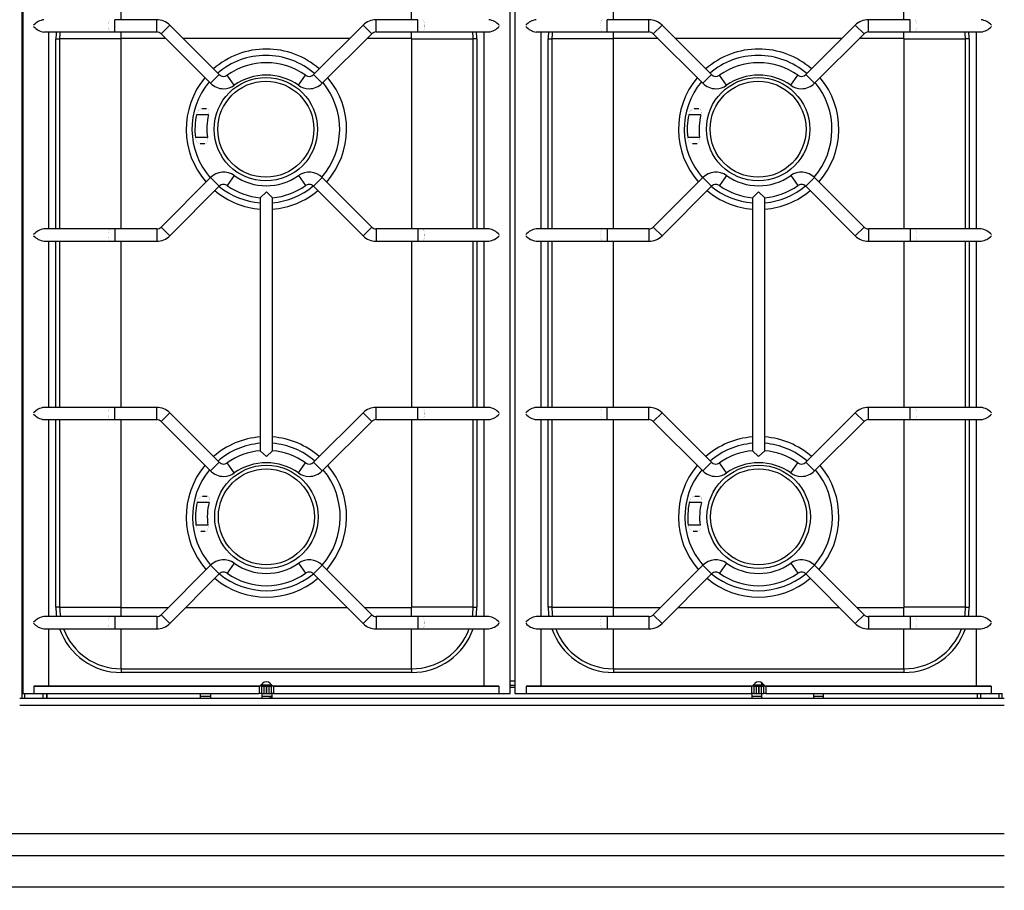
# Model space of a CAD drawing. Units: millimetres. Extents: x -11 to 1211, y -835 to 238.
# Drawn here: x 400 to 1200, y -835 to -128 of the extents above; entities that cross this region are included whole.
import ezdxf

# ---------------------------------------------------------------- set-up
doc = ezdxf.new("R2010")
doc.units = ezdxf.units.MM
doc.layers.add('CAP-CELTIC-2D', color=96, linetype='Continuous')

# ---------------------------------------------------------------- blocks, each defined once
blk = doc.blocks.new('A$C40574d6d')
at = {"layer": 'CAP-CELTIC-2D', "linetype": 'Continuous'}
for p, q in [((402, -679), (402, -72.15)), ((402.45, -75.1), (402.45, -675.1)), ((798.45, -675.1), (798.45, -75.1)), ((802.45, -75.1), (802.45, -675.1)), ((482.45, -127.6), (482.45, -93.11)), ((718.45, -127.6), (718.45, -93.11)), ((882.45, -127.6), (882.45, -93.11)), ((1118.45, -127.6), (1118.45, -93.11)), ((477.27, -137.6), (477.27, -127.6)), ((511.31, -127.6), (477.27, -127.6)), ((511.31, -137.6), (511.31, -127.6)), ((689.59, -137.6), (689.59, -127.6)), ((723.63, -127.6), (689.59, -127.6)), ((723.63, -137.6), (723.63, -127.6)), ((877.27, -137.6), (877.27, -127.6)), ((911.31, -127.6), (877.27, -127.6)), ((911.31, -137.6), (911.31, -127.6)), ((1089.59, -137.6), (1089.59, -127.6)), ((1123.63, -127.6), (1089.59, -127.6)), ((1123.63, -137.6), (1123.63, -127.6)), ((514.84, -139.07), (521.91, -132)), ((562.15, -172.23), (521.91, -132)), ((678.99, -132), (638.75, -172.23)), ((686.06, -139.07), (678.99, -132)), ((914.84, -139.07), (921.91, -132)), ((962.15, -172.23), (921.91, -132)), ((1078.99, -132), (1038.75, -172.23)), ((1086.06, -139.07), (1078.99, -132)), ((419.72, -137.6), (473.75, -137.6)), ((423.75, -297.6), (423.75, -137.6)), ((429.46, -297.6), (429.46, -143.1)), ((429.46, -143.1), (432.46, -143.1)), ((432.46, -143.1), (432.46, -297.6)), ((482.25, -143.1), (432.46, -143.1)), ((473.75, -137.6), (477.27, -137.6)), ((477.27, -137.6), (511.31, -137.6)), ((482.25, -143.1), (482.25, -297.6)), ((482.45, -142.9), (482.45, -137.6)), ((518.68, -142.9), (482.45, -142.9)), ((514.84, -139.07), (555.08, -179.31)), ((668.08, -142.9), (532.82, -142.9)), ((645.82, -179.31), (686.06, -139.07)), ((718.45, -142.9), (682.22, -142.9)), ((689.59, -137.6), (723.63, -137.6)), ((718.45, -142.9), (718.45, -137.6)), ((718.65, -297.6), (718.65, -143.1)), ((718.65, -143.1), (768.44, -143.1)), ((723.63, -137.6), (727.15, -137.6)), ((727.15, -137.6), (781.18, -137.6)), ((768.44, -297.6), (768.44, -143.1)), ((771.44, -143.1), (768.44, -143.1)), ((771.44, -143.1), (771.44, -297.6)), ((777.15, -137.6), (777.15, -297.6)), ((819.72, -137.6), (873.75, -137.6)), ((823.75, -297.6), (823.75, -137.6)), ((829.46, -297.6), (829.46, -143.1)), ((829.46, -143.1), (832.46, -143.1)), ((832.46, -143.1), (832.46, -297.6)), ((882.25, -143.1), (832.46, -143.1)), ((873.75, -137.6), (877.27, -137.6)), ((877.27, -137.6), (911.31, -137.6)), ((882.25, -143.1), (882.25, -297.6)), ((882.45, -142.9), (882.45, -137.6)), ((918.68, -142.9), (882.45, -142.9)), ((914.84, -139.07), (955.08, -179.31)), ((1068.08, -142.9), (932.82, -142.9)), ((1045.82, -179.31), (1086.06, -139.07)), ((1118.45, -142.9), (1082.22, -142.9)), ((1089.59, -137.6), (1123.63, -137.6)), ((1118.45, -142.9), (1118.45, -137.6)), ((1118.65, -297.6), (1118.65, -143.1)), ((1118.65, -143.1), (1168.44, -143.1)), ((1123.63, -137.6), (1127.15, -137.6)), ((1127.15, -137.6), (1181.18, -137.6)), ((1168.44, -297.6), (1168.44, -143.1)), ((1171.44, -143.1), (1168.44, -143.1)), ((1171.44, -143.1), (1171.44, -297.6)), ((1177.15, -137.6), (1177.15, -297.6)), ((555.08, -179.31), (562.15, -172.23)), ((574.38, -180.92), (568.58, -172.77)), ((626.52, -180.92), (632.32, -172.77)), ((645.82, -179.31), (638.75, -172.23)), ((955.08, -179.31), (962.15, -172.23)), ((974.38, -180.92), (968.58, -172.77)), ((1026.52, -180.92), (1032.32, -172.77)), ((1045.82, -179.31), (1038.75, -172.23)), ((548.05, -199.8), (551.85, -199.8)), ((948.05, -199.8), (951.85, -199.8)), ((553.48, -204.8), (543.63, -204.8)), ((953.48, -204.8), (943.63, -204.8)), ((552.49, -223.4), (542.81, -223.4)), ((952.49, -223.4), (942.81, -223.4)), ((550.39, -228.4), (546.69, -228.4)), ((950.39, -228.4), (946.69, -228.4)), ((555.08, -255.9), (514.84, -296.14)), ((555.08, -255.9), (562.15, -262.97)), ((574.38, -254.28), (568.58, -262.43)), ((626.52, -254.28), (632.32, -262.43)), ((645.82, -255.9), (638.75, -262.97)), ((686.06, -296.14), (645.82, -255.9)), ((955.08, -255.9), (914.84, -296.14)), ((955.08, -255.9), (962.15, -262.97)), ((974.38, -254.28), (968.58, -262.43)), ((1026.52, -254.28), (1032.32, -262.43)), ((1045.82, -255.9), (1038.75, -262.97)), ((1086.06, -296.14), (1045.82, -255.9)), ((521.91, -303.21), (562.15, -262.97)), ((638.75, -262.97), (678.99, -303.21)), ((921.91, -303.21), (962.15, -262.97)), ((1038.75, -262.97), (1078.99, -303.21)), ((595.45, -272.37), (600.45, -267.6)), ((600.45, -267.6), (605.45, -272.37)), ((995.45, -272.37), (1000.45, -267.6)), ((1000.45, -267.6), (1005.45, -272.37)), ((595.45, -272.37), (595.45, -272.37)), ((595.45, -272.37), (595.45, -477.83)), ((605.45, -477.83), (605.45, -272.37)), ((605.45, -272.37), (605.45, -272.37)), ((995.45, -272.37), (995.45, -272.37)), ((995.45, -272.37), (995.45, -477.83)), ((1005.45, -477.83), (1005.45, -272.37)), ((1005.45, -272.37), (1005.45, -272.37)), ((473.75, -297.6), (419.72, -297.6)), ((477.27, -297.6), (473.75, -297.6)), ((477.27, -297.6), (477.27, -307.6)), ((511.31, -297.6), (477.27, -297.6)), ((511.31, -297.6), (511.31, -307.6)), ((514.84, -296.14), (521.91, -303.21)), ((686.06, -296.14), (678.99, -303.21)), ((689.59, -297.6), (689.59, -307.6)), ((723.63, -297.6), (689.59, -297.6)), ((723.63, -297.6), (723.63, -307.6)), ((727.15, -297.6), (723.63, -297.6)), ((781.18, -297.6), (727.15, -297.6)), ((873.75, -297.6), (819.72, -297.6)), ((877.27, -297.6), (873.75, -297.6)), ((877.27, -297.6), (877.27, -307.6)), ((911.31, -297.6), (877.27, -297.6)), ((911.31, -297.6), (911.31, -307.6)), ((914.84, -296.14), (921.91, -303.21)), ((1086.06, -296.14), (1078.99, -303.21)), ((1089.59, -297.6), (1089.59, -307.6)), ((1123.63, -297.6), (1089.59, -297.6)), ((1123.63, -297.6), (1123.63, -307.6)), ((1127.15, -297.6), (1123.63, -297.6)), ((1181.18, -297.6), (1127.15, -297.6)), ((419.72, -307.6), (473.75, -307.6)), ((423.75, -442.6), (423.75, -307.6)), ((429.46, -442.6), (429.46, -307.6)), ((432.46, -307.6), (432.46, -442.6)), ((473.75, -307.6), (477.27, -307.6)), ((477.27, -307.6), (511.31, -307.6)), ((482.25, -307.6), (482.25, -442.6)), ((689.59, -307.6), (723.63, -307.6)), ((718.65, -442.6), (718.65, -307.6)), ((723.63, -307.6), (727.15, -307.6)), ((727.15, -307.6), (781.18, -307.6)), ((768.44, -442.6), (768.44, -307.6)), ((771.44, -307.6), (771.44, -442.6)), ((777.15, -307.6), (777.15, -442.6)), ((819.72, -307.6), (873.75, -307.6)), ((823.75, -442.6), (823.75, -307.6)), ((829.46, -442.6), (829.46, -307.6)), ((832.46, -307.6), (832.46, -442.6)), ((873.75, -307.6), (877.27, -307.6)), ((877.27, -307.6), (911.31, -307.6)), ((882.25, -307.6), (882.25, -442.6)), ((1089.59, -307.6), (1123.63, -307.6)), ((1118.65, -442.6), (1118.65, -307.6)), ((1123.63, -307.6), (1127.15, -307.6)), ((1127.15, -307.6), (1181.18, -307.6)), ((1168.44, -442.6), (1168.44, -307.6)), ((1171.44, -307.6), (1171.44, -442.6)), ((1177.15, -307.6), (1177.15, -442.6)), ((473.75, -442.6), (419.72, -442.6)), ((477.27, -442.6), (473.75, -442.6)), ((477.27, -452.6), (477.27, -442.6)), ((511.31, -442.6), (477.27, -442.6)), ((511.31, -452.6), (511.31, -442.6)), ((514.84, -454.07), (521.91, -447)), ((562.15, -487.23), (521.91, -447)), ((678.99, -447), (638.75, -487.23)), ((686.06, -454.07), (678.99, -447)), ((689.59, -452.6), (689.59, -442.6)), ((723.63, -442.6), (689.59, -442.6)), ((723.63, -452.6), (723.63, -442.6)), ((727.15, -442.6), (723.63, -442.6)), ((781.18, -442.6), (727.15, -442.6)), ((873.75, -442.6), (819.72, -442.6)), ((877.27, -442.6), (873.75, -442.6)), ((877.27, -452.6), (877.27, -442.6)), ((911.31, -442.6), (877.27, -442.6)), ((911.31, -452.6), (911.31, -442.6)), ((914.84, -454.07), (921.91, -447)), ((962.15, -487.23), (921.91, -447)), ((1078.99, -447), (1038.75, -487.23)), ((1086.06, -454.07), (1078.99, -447)), ((1089.59, -452.6), (1089.59, -442.6)), ((1123.63, -442.6), (1089.59, -442.6)), ((1123.63, -452.6), (1123.63, -442.6)), ((1127.15, -442.6), (1123.63, -442.6)), ((1181.18, -442.6), (1127.15, -442.6)), ((419.72, -452.6), (473.75, -452.6)), ((423.75, -612.6), (423.75, -452.6)), ((429.46, -605.1), (429.46, -452.6)), ((432.46, -452.6), (432.46, -605.1)), ((473.75, -452.6), (477.27, -452.6)), ((477.27, -452.6), (511.31, -452.6)), ((482.25, -452.6), (482.25, -605.1)), ((514.84, -454.07), (555.08, -494.31)), ((645.82, -494.31), (686.06, -454.07)), ((689.59, -452.6), (723.63, -452.6)), ((718.65, -605.1), (718.65, -452.6)), ((723.63, -452.6), (727.15, -452.6)), ((727.15, -452.6), (781.18, -452.6)), ((768.44, -605.1), (768.44, -452.6)), ((771.44, -452.6), (771.44, -605.1)), ((777.15, -452.6), (777.15, -612.6)), ((819.72, -452.6), (873.75, -452.6)), ((823.75, -612.6), (823.75, -452.6)), ((829.46, -605.1), (829.46, -452.6)), ((832.46, -452.6), (832.46, -605.1)), ((873.75, -452.6), (877.27, -452.6)), ((877.27, -452.6), (911.31, -452.6)), ((882.25, -452.6), (882.25, -605.1)), ((914.84, -454.07), (955.08, -494.31)), ((1045.82, -494.31), (1086.06, -454.07)), ((1089.59, -452.6), (1123.63, -452.6)), ((1118.65, -605.1), (1118.65, -452.6)), ((1123.63, -452.6), (1127.15, -452.6)), ((1127.15, -452.6), (1181.18, -452.6)), ((1168.44, -605.1), (1168.44, -452.6)), ((1171.44, -452.6), (1171.44, -605.1)), ((1177.15, -452.6), (1177.15, -612.6)), ((600.45, -482.6), (595.45, -477.83)), ((595.45, -477.83), (595.45, -477.83)), ((605.45, -477.83), (600.45, -482.6)), ((605.45, -477.83), (605.45, -477.83)), ((1000.45, -482.6), (995.45, -477.83)), ((995.45, -477.83), (995.45, -477.83)), ((1005.45, -477.83), (1000.45, -482.6)), ((1005.45, -477.83), (1005.45, -477.83)), ((555.08, -494.31), (562.15, -487.23)), ((574.38, -495.92), (568.58, -487.77)), ((626.52, -495.92), (632.32, -487.77)), ((645.82, -494.31), (638.75, -487.23)), ((955.08, -494.31), (962.15, -487.23)), ((974.38, -495.92), (968.58, -487.77)), ((1026.52, -495.92), (1032.32, -487.77)), ((1045.82, -494.31), (1038.75, -487.23)), ((553.92, -519.8), (544.07, -519.8)), ((548.5, -514.8), (552.3, -514.8)), ((953.92, -519.8), (944.07, -519.8)), ((948.5, -514.8), (952.3, -514.8)), ((552.93, -538.4), (543.25, -538.4)), ((550.83, -543.4), (547.14, -543.4)), ((952.93, -538.4), (943.25, -538.4)), ((950.83, -543.4), (947.14, -543.4)), ((555.08, -570.9), (514.84, -611.14)), ((555.08, -570.9), (562.15, -577.97)), ((574.38, -569.28), (568.58, -577.43)), ((626.52, -569.28), (632.32, -577.43)), ((645.82, -570.9), (638.75, -577.97)), ((686.06, -611.14), (645.82, -570.9)), ((955.08, -570.9), (914.84, -611.14)), ((955.08, -570.9), (962.15, -577.97)), ((974.38, -569.28), (968.58, -577.43)), ((1026.52, -569.28), (1032.32, -577.43)), ((1045.82, -570.9), (1038.75, -577.97)), ((1086.06, -611.14), (1045.82, -570.9)), ((521.91, -618.21), (562.15, -577.97)), ((638.75, -577.97), (678.99, -618.21)), ((921.91, -618.21), (962.15, -577.97)), ((1038.75, -577.97), (1078.99, -618.21)), ((432.46, -605.1), (429.46, -605.1)), ((432.46, -605.1), (482.25, -605.1)), ((482.45, -605.3), (520.68, -605.3)), ((482.45, -612.6), (482.45, -605.3)), ((534.82, -605.3), (666.08, -605.3)), ((680.22, -605.3), (718.45, -605.3)), ((718.45, -612.6), (718.45, -605.3)), ((768.44, -605.1), (718.65, -605.1)), ((768.44, -605.1), (771.44, -605.1)), ((832.46, -605.1), (829.46, -605.1)), ((832.46, -605.1), (882.25, -605.1)), ((882.45, -605.3), (920.68, -605.3)), ((882.45, -612.6), (882.45, -605.3)), ((934.82, -605.3), (1066.08, -605.3)), ((1080.22, -605.3), (1118.45, -605.3)), ((1118.45, -612.6), (1118.45, -605.3)), ((1168.44, -605.1), (1118.65, -605.1)), ((1168.44, -605.1), (1171.44, -605.1)), ((473.75, -612.6), (419.72, -612.6)), ((477.27, -612.6), (473.75, -612.6)), ((477.27, -612.6), (477.27, -622.6)), ((511.31, -612.6), (477.27, -612.6)), ((511.31, -612.6), (511.31, -622.6)), ((514.84, -611.14), (521.91, -618.21)), ((686.06, -611.14), (678.99, -618.21)), ((689.59, -612.6), (689.59, -622.6)), ((723.63, -612.6), (689.59, -612.6)), ((723.63, -612.6), (723.63, -622.6)), ((727.15, -612.6), (723.63, -612.6)), ((781.18, -612.6), (727.15, -612.6)), ((873.75, -612.6), (819.72, -612.6)), ((877.27, -612.6), (873.75, -612.6)), ((877.27, -612.6), (877.27, -622.6)), ((911.31, -612.6), (877.27, -612.6)), ((911.31, -612.6), (911.31, -622.6)), ((914.84, -611.14), (921.91, -618.21)), ((1086.06, -611.14), (1078.99, -618.21)), ((1089.59, -612.6), (1089.59, -622.6)), ((1123.63, -612.6), (1089.59, -612.6)), ((1123.63, -612.6), (1123.63, -622.6)), ((1127.15, -612.6), (1123.63, -612.6)), ((1181.18, -612.6), (1127.15, -612.6)), ((419.72, -622.6), (473.75, -622.6)), ((423.75, -669.1), (423.75, -622.6)), ((473.75, -622.6), (477.27, -622.6)), ((477.27, -622.6), (511.31, -622.6)), ((482.45, -655.09), (482.45, -622.6)), ((689.59, -622.6), (723.63, -622.6)), ((718.45, -655.09), (718.45, -622.6)), ((723.63, -622.6), (727.15, -622.6)), ((727.15, -622.6), (781.18, -622.6)), ((777.15, -622.6), (777.15, -669.1)), ((819.72, -622.6), (873.75, -622.6)), ((823.75, -669.1), (823.75, -622.6)), ((873.75, -622.6), (877.27, -622.6)), ((877.27, -622.6), (911.31, -622.6)), ((882.45, -655.09), (882.45, -622.6)), ((1089.59, -622.6), (1123.63, -622.6)), ((1118.45, -655.09), (1118.45, -622.6)), ((1123.63, -622.6), (1127.15, -622.6)), ((1127.15, -622.6), (1181.18, -622.6)), ((1177.15, -622.6), (1177.15, -669.1)), ((482.45, -655.09), (718.45, -655.09)), ((482.45, -655.09), (482.45, -658.09)), ((718.45, -655.09), (718.45, -658.09)), ((882.45, -655.09), (1118.45, -655.09)), ((882.45, -655.09), (882.45, -658.09)), ((1118.45, -655.09), (1118.45, -658.09)), ((718.45, -658.09), (482.45, -658.09)), ((1118.45, -658.09), (882.45, -658.09)), ((411.5, -669.1), (594.67, -669.1)), ((411.5, -669.1), (411.5, -675.1)), ((423.75, -669.1), (411.5, -669.1)), ((423.75, -669.1), (413.1, -669.1)), ((596.95, -669.1), (423.75, -669.1)), ((596.59, -669.1), (594.67, -669.1)), ((594.67, -669.1), (594.67, -675.1)), ((595.09, -669.1), (597.27, -666.92)), ((595.09, -669.1), (597.27, -666.92)), ((597, -668.2), (595.99, -668.2)), ((596.59, -669.1), (598.36, -669.1)), ((596.59, -669.1), (596.59, -675.1)), ((597.45, -669.1), (596.95, -669.1)), ((597, -667.19), (597, -668.2)), ((597, -669.1), (597, -668.2)), ((597, -668.2), (604.91, -668.2)), ((597.45, -669.1), (599.45, -669.1)), ((597.5, -668.2), (597.5, -669.1)), ((598.36, -669.1), (600.29, -669.1)), ((598.36, -669.1), (598.36, -675.1)), ((601.45, -669.1), (599.45, -669.1)), ((600.29, -669.1), (600.61, -669.1)), ((600.29, -669.1), (600.29, -675.1)), ((600.61, -669.1), (602.54, -669.1)), ((600.61, -669.1), (600.61, -675.1)), ((601.45, -669.1), (603.45, -669.1)), ((602.54, -669.1), (604.31, -669.1)), ((602.54, -669.1), (602.54, -675.1)), ((603.95, -669.1), (603.45, -669.1)), ((603.63, -666.92), (605.81, -669.1)), ((605.81, -669.1), (603.95, -669.1)), ((606.23, -669.1), (604.31, -669.1)), ((604.31, -669.1), (604.31, -675.1)), ((605, -668.29), (605, -669.1)), ((777.15, -669.1), (605.81, -669.1)), ((606.23, -669.1), (789.4, -669.1)), ((606.23, -669.1), (606.23, -675.1)), ((787.8, -669.1), (777.15, -669.1)), ((789.4, -669.1), (777.15, -669.1)), ((789.4, -669.1), (789.4, -675.1)), ((798.45, -664.7), (802.45, -664.7)), ((802.45, -668.7), (798.45, -668.7)), ((802.45, -668.7), (798.45, -668.7)), ((798.45, -670.1), (802.45, -670.1)), ((811.5, -669.1), (994.67, -669.1)), ((811.5, -669.1), (811.5, -675.1)), ((823.75, -669.1), (811.5, -669.1)), ((996.95, -669.1), (823.75, -669.1)), ((996.59, -669.1), (994.67, -669.1)), ((994.67, -669.1), (994.67, -675.1)), ((995.09, -669.1), (997.27, -666.92)), ((995.09, -669.1), (997.27, -666.92)), ((995.99, -668.2), (1003, -668.2)), ((996.59, -669.1), (998.36, -669.1)), ((996.59, -669.1), (996.59, -675.1)), ((997.45, -669.1), (996.95, -669.1)), ((997.45, -669.1), (999.45, -669.1)), ((998.36, -669.1), (1000.29, -669.1)), ((998.36, -669.1), (998.36, -675.1)), ((1001.45, -669.1), (999.45, -669.1)), ((1000.29, -669.1), (1000.61, -669.1)), ((1000.29, -669.1), (1000.29, -675.1)), ((1000.61, -669.1), (1002.54, -669.1)), ((1000.61, -669.1), (1000.61, -675.1)), ((1001.45, -669.1), (1003, -669.1)), ((1002.5, -669.1), (1002.5, -668.2)), ((1002.54, -669.1), (1004.31, -669.1)), ((1002.54, -669.1), (1002.54, -675.1)), ((1003, -668.2), (1003, -666.4)), ((1004.91, -668.2), (1003, -668.2)), ((1003.95, -669.1), (1003.45, -669.1)), ((1003.63, -666.92), (1005.81, -669.1)), ((1005.81, -669.1), (1003.95, -669.1)), ((1006.23, -669.1), (1004.31, -669.1)), ((1004.31, -669.1), (1004.31, -675.1)), ((1177.15, -669.1), (1005.81, -669.1)), ((1006.23, -669.1), (1189.4, -669.1)), ((1006.23, -669.1), (1006.23, -675.1)), ((1189.4, -669.1), (1177.15, -669.1)), ((1189.4, -669.1), (1189.4, -675.1)), ((400, -679), (1200, -679)), ((402.45, -675.1), (411.5, -675.1)), ((404, -675.1), (404, -679)), ((411.5, -675.1), (594.67, -675.1)), ((419, -679), (419, -675.1)), ((421.69, -675.1), (421.69, -679)), ((422, -675.1), (422, -679)), ((547, -679), (547, -675.1)), ((547, -677.37), (555, -677.37)), ((555, -677.61), (547, -677.61)), ((555, -675.1), (555, -679)), ((596.59, -675.1), (594.67, -675.1)), ((596.59, -675.1), (598.36, -675.1)), ((597, -679), (597, -675.1)), ((597, -677.37), (605, -677.37)), ((605, -677.61), (597, -677.61)), ((598.36, -675.1), (600.29, -675.1)), ((600.29, -675.1), (600.61, -675.1)), ((600.61, -675.1), (602.54, -675.1)), ((602.54, -675.1), (604.31, -675.1)), ((603.12, -677.61), (603.12, -678.61)), ((603.12, -678.61), (605, -678.61)), ((606.23, -675.1), (604.31, -675.1)), ((605, -675.1), (605, -679)), ((606.23, -675.1), (789.4, -675.1)), ((789.4, -675.1), (798.45, -675.1)), ((802.45, -675.1), (811.5, -675.1)), ((811.5, -675.1), (994.67, -675.1)), ((996.59, -675.1), (994.67, -675.1)), ((995, -675.1), (995, -679)), ((995, -677.37), (1003, -677.37)), ((1003, -677.61), (995, -677.61)), ((996.59, -675.1), (998.36, -675.1)), ((998.36, -675.1), (1000.29, -675.1)), ((1000.29, -675.1), (1000.61, -675.1)), ((1000.61, -675.1), (1002.54, -675.1)), ((1002.54, -675.1), (1004.31, -675.1)), ((1003, -679), (1003, -675.1)), ((1006.23, -675.1), (1004.31, -675.1)), ((1006.23, -675.1), (1189.4, -675.1)), ((1045, -675.1), (1045, -679)), ((1045, -677.37), (1053, -677.37)), ((1053, -677.61), (1045, -677.61)), ((1053, -679), (1053, -675.1)), ((1178, -675.1), (1178, -679)), ((1178.31, -679), (1178.31, -675.1)), ((1181, -679), (1181, -675.1)), ((1189.4, -675.1), (1198.45, -675.1)), ((1196, -679), (1196, -675.1)), ((1198, -675.1), (1198, -679)), ((1200, -685), (400, -685)), ((0, -789), (1200, -789)), ((0, -806.75), (1200, -806.75)), ((0, -832.25), (1200, -832.25))]:
    blk.add_line(p, q, dxfattribs=at)
at = {"layer": 'CAP-CELTIC-2D', "linetype": 'Continuous', "const_width": 0.1}
blk.add_lwpolyline([(0, 0), (1200, 0), (1200, -835), (0, -835)], close=True, dxfattribs=at)
for points in [[(473.75, -137.6), (473.61, -137.59), (473.47, -137.54), (473.33, -137.46), (473.2, -137.36), (473.07, -137.22), (472.94, -137.06), (472.82, -136.87), (472.71, -136.65), (472.6, -136.4), (472.5, -136.14), (472.4, -135.85), (472.32, -135.54), (472.24, -135.22), (472.17, -134.87), (472.12, -134.52), (472.07, -134.15), (472.03, -133.77), (472, -133.38), (471.99, -133), (471.98, -132.6), (471.99, -132.21), (472, -131.82), (472.03, -131.44), (472.07, -131.06), (472.12, -130.69), (472.17, -130.33), (472.24, -129.99), (472.32, -129.66), (472.4, -129.36), (472.5, -129.07), (472.6, -128.8), (472.71, -128.56), (472.82, -128.34), (472.94, -128.15), (473.07, -127.98), (473.2, -127.85), (473.33, -127.74), (473.47, -127.66), (473.61, -127.62), (473.75, -127.6)], [(727.15, -137.6), (727.29, -137.59), (727.43, -137.54), (727.57, -137.46), (727.7, -137.36), (727.83, -137.22), (727.96, -137.06), (728.08, -136.87), (728.19, -136.65), (728.3, -136.4), (728.4, -136.14), (728.5, -135.85), (728.58, -135.54), (728.66, -135.22), (728.73, -134.87), (728.78, -134.52), (728.83, -134.15), (728.87, -133.77), (728.9, -133.38), (728.91, -133), (728.92, -132.6), (728.91, -132.21), (728.9, -131.82), (728.87, -131.44), (728.83, -131.06), (728.78, -130.69), (728.73, -130.33), (728.66, -129.99), (728.58, -129.66), (728.5, -129.36), (728.4, -129.07), (728.3, -128.8), (728.19, -128.56), (728.08, -128.34), (727.96, -128.15), (727.83, -127.98), (727.7, -127.85), (727.57, -127.74), (727.43, -127.66), (727.29, -127.62), (727.15, -127.6)], [(873.75, -137.6), (873.61, -137.59), (873.47, -137.54), (873.33, -137.46), (873.2, -137.36), (873.07, -137.22), (872.94, -137.06), (872.82, -136.87), (872.71, -136.65), (872.6, -136.4), (872.5, -136.14), (872.4, -135.85), (872.32, -135.54), (872.24, -135.22), (872.17, -134.87), (872.12, -134.52), (872.07, -134.15), (872.03, -133.77), (872, -133.38), (871.99, -133), (871.98, -132.6), (871.99, -132.21), (872, -131.82), (872.03, -131.44), (872.07, -131.06), (872.12, -130.69), (872.17, -130.33), (872.24, -129.99), (872.32, -129.66), (872.4, -129.36), (872.5, -129.07), (872.6, -128.8), (872.71, -128.56), (872.82, -128.34), (872.94, -128.15), (873.07, -127.98), (873.2, -127.85), (873.33, -127.74), (873.47, -127.66), (873.61, -127.62), (873.75, -127.6)], [(1127.15, -137.6), (1127.29, -137.59), (1127.43, -137.54), (1127.57, -137.46), (1127.7, -137.36), (1127.83, -137.22), (1127.96, -137.06), (1128.08, -136.87), (1128.19, -136.65), (1128.3, -136.4), (1128.4, -136.14), (1128.5, -135.85), (1128.58, -135.54), (1128.66, -135.22), (1128.73, -134.87), (1128.78, -134.52), (1128.83, -134.15), (1128.87, -133.77), (1128.9, -133.38), (1128.91, -133), (1128.92, -132.6), (1128.91, -132.21), (1128.9, -131.82), (1128.87, -131.44), (1128.83, -131.06), (1128.78, -130.69), (1128.73, -130.33), (1128.66, -129.99), (1128.58, -129.66), (1128.5, -129.36), (1128.4, -129.07), (1128.3, -128.8), (1128.19, -128.56), (1128.08, -128.34), (1127.96, -128.15), (1127.83, -127.98), (1127.7, -127.85), (1127.57, -127.74), (1127.43, -127.66), (1127.29, -127.62), (1127.15, -127.6)], [(411.35, -133.11), (411.34, -132.6), (411.35, -132.09)], [(789.55, -133.11), (789.56, -132.6), (789.55, -132.09)], [(811.35, -133.11), (811.34, -132.6), (811.35, -132.09)], [(1189.55, -133.11), (1189.56, -132.6), (1189.55, -132.09)], [(411.35, -302.09), (411.34, -302.6), (411.35, -303.11)], [(473.75, -297.6), (473.59, -297.62), (473.44, -297.68), (473.29, -297.77), (473.14, -297.9), (473, -298.07), (472.86, -298.27), (472.73, -298.51), (472.61, -298.77), (472.5, -299.07), (472.39, -299.39), (472.3, -299.73), (472.22, -300.1), (472.15, -300.49), (472.09, -300.89), (472.04, -301.31), (472.01, -301.73), (471.99, -302.17), (471.98, -302.6), (471.99, -303.04), (472.01, -303.47), (472.04, -303.9), (472.09, -304.31), (472.15, -304.72), (472.22, -305.1), (472.3, -305.47), (472.39, -305.82), (472.5, -306.14), (472.61, -306.43), (472.73, -306.7), (472.86, -306.93), (473, -307.13), (473.14, -307.3), (473.29, -307.43), (473.44, -307.53), (473.59, -307.58), (473.75, -307.6)], [(727.15, -297.6), (727.29, -297.62), (727.43, -297.66), (727.57, -297.74), (727.7, -297.85), (727.83, -297.98), (727.96, -298.15), (728.08, -298.34), (728.19, -298.56), (728.3, -298.8), (728.4, -299.07), (728.5, -299.36), (728.58, -299.66), (728.66, -299.99), (728.73, -300.33), (728.78, -300.69), (728.83, -301.06), (728.87, -301.44), (728.9, -301.82), (728.91, -302.21), (728.92, -302.6), (728.91, -303), (728.9, -303.38), (728.87, -303.77), (728.83, -304.15), (728.78, -304.52), (728.73, -304.87), (728.66, -305.22), (728.58, -305.54), (728.5, -305.85), (728.4, -306.14), (728.3, -306.4), (728.19, -306.65), (728.08, -306.87), (727.96, -307.06), (727.83, -307.22), (727.7, -307.36), (727.57, -307.46), (727.43, -307.54), (727.29, -307.59), (727.15, -307.6)], [(789.55, -302.09), (789.56, -302.6), (789.55, -303.11)], [(811.35, -302.09), (811.34, -302.6), (811.35, -303.11)], [(873.75, -297.6), (873.59, -297.62), (873.44, -297.68), (873.29, -297.77), (873.14, -297.9), (873, -298.07), (872.86, -298.27), (872.73, -298.51), (872.61, -298.77), (872.5, -299.07), (872.39, -299.39), (872.3, -299.73), (872.22, -300.1), (872.15, -300.49), (872.09, -300.89), (872.04, -301.31), (872.01, -301.73), (871.99, -302.17), (871.98, -302.6), (871.99, -303.04), (872.01, -303.47), (872.04, -303.9), (872.09, -304.31), (872.15, -304.72), (872.22, -305.1), (872.3, -305.47), (872.39, -305.82), (872.5, -306.14), (872.61, -306.43), (872.73, -306.7), (872.86, -306.93), (873, -307.13), (873.14, -307.3), (873.29, -307.43), (873.44, -307.53), (873.59, -307.58), (873.75, -307.6)], [(1127.15, -297.6), (1127.29, -297.62), (1127.43, -297.66), (1127.57, -297.74), (1127.7, -297.85), (1127.83, -297.98), (1127.96, -298.15), (1128.08, -298.34), (1128.19, -298.56), (1128.3, -298.8), (1128.4, -299.07), (1128.5, -299.36), (1128.58, -299.66), (1128.66, -299.99), (1128.73, -300.33), (1128.78, -300.69), (1128.83, -301.06), (1128.87, -301.44), (1128.9, -301.82), (1128.91, -302.21), (1128.92, -302.6), (1128.91, -303), (1128.9, -303.38), (1128.87, -303.77), (1128.83, -304.15), (1128.78, -304.52), (1128.73, -304.87), (1128.66, -305.22), (1128.58, -305.54), (1128.5, -305.85), (1128.4, -306.14), (1128.3, -306.4), (1128.19, -306.65), (1128.08, -306.87), (1127.96, -307.06), (1127.83, -307.22), (1127.7, -307.36), (1127.57, -307.46), (1127.43, -307.54), (1127.29, -307.59), (1127.15, -307.6)], [(1189.55, -302.09), (1189.56, -302.6), (1189.55, -303.11)], [(411.35, -448.11), (411.34, -447.6), (411.35, -447.09)], [(473.75, -452.6), (473.61, -452.59), (473.47, -452.54), (473.33, -452.46), (473.2, -452.36), (473.07, -452.22), (472.94, -452.06), (472.82, -451.87), (472.71, -451.65), (472.6, -451.4), (472.5, -451.14), (472.4, -450.85), (472.32, -450.54), (472.24, -450.22), (472.17, -449.87), (472.12, -449.52), (472.07, -449.15), (472.03, -448.77), (472, -448.38), (471.99, -448), (471.98, -447.6), (471.99, -447.21), (472, -446.82), (472.03, -446.44), (472.07, -446.06), (472.12, -445.69), (472.17, -445.33), (472.24, -444.99), (472.32, -444.66), (472.4, -444.36), (472.5, -444.07), (472.6, -443.8), (472.71, -443.56), (472.82, -443.34), (472.94, -443.15), (473.07, -442.98), (473.2, -442.85), (473.33, -442.74), (473.47, -442.66), (473.61, -442.62), (473.75, -442.6)], [(727.15, -452.6), (727.29, -452.59), (727.43, -452.54), (727.57, -452.46), (727.7, -452.36), (727.83, -452.22), (727.96, -452.06), (728.08, -451.87), (728.19, -451.65), (728.3, -451.4), (728.4, -451.14), (728.5, -450.85), (728.58, -450.54), (728.66, -450.22), (728.73, -449.87), (728.78, -449.52), (728.83, -449.15), (728.87, -448.77), (728.9, -448.38), (728.91, -448), (728.92, -447.6), (728.91, -447.21), (728.9, -446.82), (728.87, -446.44), (728.83, -446.06), (728.78, -445.69), (728.73, -445.33), (728.66, -444.99), (728.58, -444.66), (728.5, -444.36), (728.4, -444.07), (728.3, -443.8), (728.19, -443.56), (728.08, -443.34), (727.96, -443.15), (727.83, -442.98), (727.7, -442.85), (727.57, -442.74), (727.43, -442.66), (727.29, -442.62), (727.15, -442.6)], [(789.55, -448.11), (789.56, -447.6), (789.55, -447.09)], [(811.35, -448.11), (811.34, -447.6), (811.35, -447.09)], [(873.75, -452.6), (873.61, -452.59), (873.47, -452.54), (873.33, -452.46), (873.2, -452.36), (873.07, -452.22), (872.94, -452.06), (872.82, -451.87), (872.71, -451.65), (872.6, -451.4), (872.5, -451.14), (872.4, -450.85), (872.32, -450.54), (872.24, -450.22), (872.17, -449.87), (872.12, -449.52), (872.07, -449.15), (872.03, -448.77), (872, -448.38), (871.99, -448), (871.98, -447.6), (871.99, -447.21), (872, -446.82), (872.03, -446.44), (872.07, -446.06), (872.12, -445.69), (872.17, -445.33), (872.24, -444.99), (872.32, -444.66), (872.4, -444.36), (872.5, -444.07), (872.6, -443.8), (872.71, -443.56), (872.82, -443.34), (872.94, -443.15), (873.07, -442.98), (873.2, -442.85), (873.33, -442.74), (873.47, -442.66), (873.61, -442.62), (873.75, -442.6)], [(1127.15, -452.6), (1127.29, -452.59), (1127.43, -452.54), (1127.57, -452.46), (1127.7, -452.36), (1127.83, -452.22), (1127.96, -452.06), (1128.08, -451.87), (1128.19, -451.65), (1128.3, -451.4), (1128.4, -451.14), (1128.5, -450.85), (1128.58, -450.54), (1128.66, -450.22), (1128.73, -449.87), (1128.78, -449.52), (1128.83, -449.15), (1128.87, -448.77), (1128.9, -448.38), (1128.91, -448), (1128.92, -447.6), (1128.91, -447.21), (1128.9, -446.82), (1128.87, -446.44), (1128.83, -446.06), (1128.78, -445.69), (1128.73, -445.33), (1128.66, -444.99), (1128.58, -444.66), (1128.5, -444.36), (1128.4, -444.07), (1128.3, -443.8), (1128.19, -443.56), (1128.08, -443.34), (1127.96, -443.15), (1127.83, -442.98), (1127.7, -442.85), (1127.57, -442.74), (1127.43, -442.66), (1127.29, -442.62), (1127.15, -442.6)], [(1189.55, -448.11), (1189.56, -447.6), (1189.55, -447.09)], [(473.75, -612.6), (473.59, -612.62), (473.44, -612.68), (473.29, -612.77), (473.14, -612.9), (473, -613.07), (472.86, -613.27), (472.73, -613.51), (472.61, -613.77), (472.5, -614.07), (472.39, -614.39), (472.3, -614.73), (472.22, -615.1), (472.15, -615.49), (472.09, -615.89), (472.04, -616.31), (472.01, -616.73), (471.99, -617.17), (471.98, -617.6), (471.99, -618.04), (472.01, -618.47), (472.04, -618.9), (472.09, -619.31), (472.15, -619.72), (472.22, -620.1), (472.3, -620.47), (472.39, -620.82), (472.5, -621.14), (472.61, -621.43), (472.73, -621.7), (472.86, -621.93), (473, -622.13), (473.14, -622.3), (473.29, -622.43), (473.44, -622.53), (473.59, -622.58), (473.75, -622.6)], [(727.15, -612.6), (727.29, -612.62), (727.43, -612.66), (727.57, -612.74), (727.7, -612.85), (727.83, -612.98), (727.96, -613.15), (728.08, -613.34), (728.19, -613.56), (728.3, -613.8), (728.4, -614.07), (728.5, -614.36), (728.58, -614.66), (728.66, -614.99), (728.73, -615.33), (728.78, -615.69), (728.83, -616.06), (728.87, -616.44), (728.9, -616.82), (728.91, -617.21), (728.92, -617.6), (728.91, -618), (728.9, -618.38), (728.87, -618.77), (728.83, -619.15), (728.78, -619.52), (728.73, -619.87), (728.66, -620.22), (728.58, -620.54), (728.5, -620.85), (728.4, -621.14), (728.3, -621.4), (728.19, -621.65), (728.08, -621.87), (727.96, -622.06), (727.83, -622.22), (727.7, -622.36), (727.57, -622.46), (727.43, -622.54), (727.29, -622.59), (727.15, -622.6)], [(873.75, -612.6), (873.59, -612.62), (873.44, -612.68), (873.29, -612.77), (873.14, -612.9), (873, -613.07), (872.86, -613.27), (872.73, -613.51), (872.61, -613.77), (872.5, -614.07), (872.39, -614.39), (872.3, -614.73), (872.22, -615.1), (872.15, -615.49), (872.09, -615.89), (872.04, -616.31), (872.01, -616.73), (871.99, -617.17), (871.98, -617.6), (871.99, -618.04), (872.01, -618.47), (872.04, -618.9), (872.09, -619.31), (872.15, -619.72), (872.22, -620.1), (872.3, -620.47), (872.39, -620.82), (872.5, -621.14), (872.61, -621.43), (872.73, -621.7), (872.86, -621.93), (873, -622.13), (873.14, -622.3), (873.29, -622.43), (873.44, -622.53), (873.59, -622.58), (873.75, -622.6)], [(1127.15, -612.6), (1127.29, -612.62), (1127.43, -612.66), (1127.57, -612.74), (1127.7, -612.85), (1127.83, -612.98), (1127.96, -613.15), (1128.08, -613.34), (1128.19, -613.56), (1128.3, -613.8), (1128.4, -614.07), (1128.5, -614.36), (1128.58, -614.66), (1128.66, -614.99), (1128.73, -615.33), (1128.78, -615.69), (1128.83, -616.06), (1128.87, -616.44), (1128.9, -616.82), (1128.91, -617.21), (1128.92, -617.6), (1128.91, -618), (1128.9, -618.38), (1128.87, -618.77), (1128.83, -619.15), (1128.78, -619.52), (1128.73, -619.87), (1128.66, -620.22), (1128.58, -620.54), (1128.5, -620.85), (1128.4, -621.14), (1128.3, -621.4), (1128.19, -621.65), (1128.08, -621.87), (1127.96, -622.06), (1127.83, -622.22), (1127.7, -622.36), (1127.57, -622.46), (1127.43, -622.54), (1127.29, -622.59), (1127.15, -622.6)], [(411.35, -617.09), (411.34, -617.6), (411.35, -618.11)], [(789.55, -617.09), (789.56, -617.6), (789.55, -618.11)], [(811.35, -617.09), (811.34, -617.6), (811.35, -618.11)], [(1189.55, -617.09), (1189.56, -617.6), (1189.55, -618.11)]]:
    blk.add_lwpolyline(points, dxfattribs=at)
for points in [[(543.63, -204.8, -0.283213), (547.81, -199.81), (547.98, -199.8), (548.05, -199.8)], [(551.85, -199.8, -0.4393), (553.77, -202.76, -0.056315), (553.48, -204.8)], [(943.63, -204.8, -0.283213), (947.81, -199.81), (947.98, -199.8), (948.05, -199.8)], [(951.85, -199.8, -0.4393), (953.77, -202.76, -0.056315), (953.48, -204.8)], [(546.69, -228.4, -0.314699), (542.94, -224.17, -0.026015), (542.81, -223.4)], [(552.49, -223.4, -0.258537), (551.33, -228.12, -0.147319), (550.39, -228.4)], [(946.69, -228.4, -0.314699), (942.94, -224.17, -0.026015), (942.81, -223.4)], [(952.49, -223.4, -0.258537), (951.33, -228.12, -0.147319), (950.39, -228.4)], [(544.07, -519.8, -0.283213), (548.26, -514.82), (548.43, -514.8), (548.5, -514.8)], [(552.3, -514.8, -0.4393), (554.21, -517.76, -0.056315), (553.92, -519.8)], [(944.07, -519.8, -0.283213), (948.26, -514.82), (948.43, -514.8), (948.5, -514.8)], [(952.3, -514.8, -0.4393), (954.21, -517.76, -0.056315), (953.92, -519.8)], [(547.14, -543.4, -0.314699), (543.38, -539.17, -0.026015), (543.25, -538.4)], [(552.93, -538.4, -0.258537), (551.78, -543.13, -0.147319), (550.83, -543.4)], [(947.14, -543.4, -0.314699), (943.38, -539.17, -0.026015), (943.25, -538.4)], [(952.93, -538.4, -0.258537), (951.78, -543.13, -0.147319), (950.83, -543.4)]]:
    blk.add_lwpolyline(points, format="xyb", dxfattribs=at)
at = {"layer": 'CAP-CELTIC-2D', "linetype": 'Continuous'}
for centre, radius in [((600, -216.6), 42), ((1000, -216.6), 42), ((600, -216.6), 39), ((1000, -216.6), 39), ((600.45, -531.6), 42), ((600.45, -531.6), 39), ((1000.45, -531.6), 42), ((1000.45, -531.6), 39)]:
    blk.add_circle(centre, radius, dxfattribs=at)
for centre, radius, start, end in [((421.71, -141.36), 13.9, 98.22582, 138.20813), ((511.31, -142.6), 15, 45, 90), ((689.59, -142.6), 15, 90, 135), ((779.13, -141.47), 14.02, 41.97412, 81.59215), ((821.71, -141.36), 13.9, 98.22582, 138.20813), ((911.31, -142.6), 15, 45, 90), ((1089.59, -142.6), 15, 90, 135), ((1179.13, -141.47), 14.02, 41.97412, 81.59215), ((421.55, -124.14), 13.59, 221.32067, 262.24562), ((779.23, -123.91), 13.83, 278.13279, 318.30193), ((821.55, -124.14), 13.59, 221.32067, 262.24562), ((1179.23, -123.91), 13.83, 278.13279, 318.30193), ((482.45, -143.1), 52.99, 174.0423, 180), ((482.45, -143.1), 49.99, 173.68343, 180), ((482.45, -143.1), 0.2, 90, 180), ((511.31, -142.6), 5, 45, 90), ((689.59, -142.6), 5, 90, 135), ((718.45, -143.1), 0.2, 0, 90), ((718.45, -143.1), 49.99, 0, 6.31657), ((718.45, -143.1), 52.99, 0, 5.9577), ((882.45, -143.1), 52.99, 174.0423, 180), ((882.45, -143.1), 49.99, 173.68343, 180), ((882.45, -143.1), 0.2, 90, 180), ((911.31, -142.6), 5, 45, 90), ((1089.59, -142.6), 5, 90, 135), ((1118.45, -143.1), 0.2, 0, 90), ((1118.45, -143.1), 49.99, 0, 6.31657), ((1118.45, -143.1), 52.99, 0, 5.9577), ((600.45, -216.6), 65.16, 90, 131.22191), ((600.45, -216.6), 65.16, 48.77685, 90), ((1000.45, -216.6), 65.16, 90, 131.22191), ((1000.45, -216.6), 65.16, 48.77685, 90), ((600, -216.6), 60, 90, 130.59727), ((600, -216.6), 60, 48.79969, 90), ((1000, -216.6), 60, 90, 130.59727), ((1000, -216.6), 60, 48.79969, 90), ((600.45, -217.6), 55, 54.59407, 125.40593), ((1000.45, -217.6), 55, 54.59407, 125.40593), ((600.45, -216.6), 65.16, 140.02391, 221.22315), ((565.69, -168.7), 5, 225, 305.40593), ((600.45, -217.6), 45, 90, 125.40593), ((600.45, -217.6), 45, 54.59407, 90), ((635.21, -168.7), 5, 234.59407, 315), ((600.45, -216.6), 65.16, 318.77809, 39.97484), ((1000.45, -216.6), 65.16, 140.02391, 221.22315), ((965.69, -168.7), 5, 225, 305.40593), ((1000.45, -217.6), 45, 90, 125.40593), ((1000.45, -217.6), 45, 54.59407, 90), ((1035.21, -168.7), 5, 234.59407, 315), ((1000.45, -216.6), 65.16, 318.77809, 39.97484), ((600, -216.6), 60, 140.15786, 221.20031), ((565.69, -168.7), 15, 225, 270), ((565.69, -168.7), 15, 270, 305.40593), ((635.21, -168.7), 15, 234.59407, 270), ((635.21, -168.7), 15, 270, 315), ((600, -216.6), 60, 319.39856, 39.2379), ((1000, -216.6), 60, 140.15786, 221.20031), ((965.69, -168.7), 15, 225, 270), ((965.69, -168.7), 15, 270, 305.40593), ((1035.21, -168.7), 15, 234.59407, 270), ((1035.21, -168.7), 15, 270, 315), ((1000, -216.6), 60, 319.39856, 39.2379), ((600, -216.6), 57.6, 168.17863, 186.7799), ((600, -216.6), 48, 165.76891, 188.1443), ((1000, -216.6), 57.6, 168.17863, 186.7799), ((1000, -216.6), 48, 165.76891, 188.1443), ((565.69, -266.51), 15, 54.59407, 135), ((600.45, -217.6), 45, 234.59407, 305.40593), ((635.21, -266.51), 15, 45, 125.40593), ((965.69, -266.51), 15, 54.59407, 135), ((1000.45, -217.6), 45, 234.59407, 305.40593), ((1035.21, -266.51), 15, 45, 125.40593), ((600, -216.6), 60, 230.7621, 265.64649), ((565.69, -266.51), 5, 90, 135), ((565.69, -266.51), 5, 54.59407, 90), ((600.45, -217.6), 55, 234.59407, 264.78474), ((600.45, -217.6), 55, 275.21526, 305.40593), ((600, -216.6), 60, 275.20713, 309.82444), ((635.21, -266.51), 5, 90, 125.40593), ((635.21, -266.51), 5, 45, 90), ((1000, -216.6), 60, 230.7621, 265.64649), ((965.69, -266.51), 5, 90, 135), ((965.69, -266.51), 5, 54.59407, 90), ((1000.45, -217.6), 55, 234.59407, 264.78474), ((1000.45, -217.6), 55, 275.21526, 305.40593), ((1000, -216.6), 60, 275.20713, 309.82444), ((1035.21, -266.51), 5, 90, 125.40593), ((1035.21, -266.51), 5, 45, 90), ((600.45, -216.6), 65.16, 230.02516, 265.60014), ((600.45, -216.6), 65.16, 274.40162, 309.97609), ((1000.45, -216.6), 65.16, 230.02516, 265.60014), ((1000.45, -216.6), 65.16, 274.40162, 309.97609), ((421.77, -311.47), 14.02, 98.40785, 138.02588), ((421.67, -293.91), 13.83, 221.69807, 261.86721), ((511.31, -292.6), 5, 270, 315), ((511.31, -292.6), 15, 270, 315), ((689.59, -292.6), 15, 225, 270), ((689.59, -292.6), 5, 225, 270), ((779.13, -311.47), 14.02, 41.97412, 81.59215), ((779.23, -293.91), 13.83, 278.13279, 318.30193), ((821.77, -311.47), 14.02, 98.40785, 138.02588), ((821.67, -293.91), 13.83, 221.69807, 261.86721), ((911.31, -292.6), 5, 270, 315), ((911.31, -292.6), 15, 270, 315), ((1089.59, -292.6), 15, 225, 270), ((1089.59, -292.6), 5, 225, 270), ((1179.13, -311.47), 14.02, 41.97412, 81.59215), ((1179.23, -293.91), 13.83, 278.13279, 318.30193), ((421.77, -456.47), 14.02, 98.40785, 138.02588), ((511.31, -457.6), 15, 45, 90), ((689.59, -457.6), 15, 90, 135), ((779.13, -456.47), 14.02, 41.97412, 81.59215), ((821.77, -456.47), 14.02, 98.40785, 138.02588), ((911.31, -457.6), 15, 45, 90), ((1089.59, -457.6), 15, 90, 135), ((1179.13, -456.47), 14.02, 41.97412, 81.59215), ((421.67, -438.91), 13.83, 221.69807, 261.86721), ((511.31, -457.6), 5, 45, 90), ((689.59, -457.6), 5, 90, 135), ((779.23, -438.91), 13.83, 278.13279, 318.30193), ((821.67, -438.91), 13.83, 221.69807, 261.86721), ((911.31, -457.6), 5, 45, 90), ((1089.59, -457.6), 5, 90, 135), ((1179.23, -438.91), 13.83, 278.13279, 318.30193), ((600.45, -531.6), 65.16, 94.39986, 131.22191), ((600.45, -531.6), 60, 94.77923, 130.89634), ((600.45, -531.6), 65.16, 48.77685, 85.59838), ((600.45, -531.6), 60, 49.10231, 85.21885), ((1000.45, -531.6), 65.16, 94.39986, 131.22191), ((1000.45, -531.6), 60, 94.77923, 130.89634), ((1000.45, -531.6), 65.16, 48.77685, 85.59838), ((1000.45, -531.6), 60, 49.10231, 85.21885), ((600.45, -532.6), 55, 95.21526, 125.40593), ((600.45, -532.6), 55, 54.59407, 84.78474), ((1000.45, -532.6), 55, 95.21526, 125.40593), ((1000.45, -532.6), 55, 54.59407, 84.78474), ((565.69, -483.7), 5, 225, 305.40593), ((600.45, -532.6), 45, 90, 125.40593), ((600.45, -532.6), 45, 54.59407, 90), ((635.21, -483.7), 5, 234.59407, 315), ((965.69, -483.7), 5, 225, 305.40593), ((1000.45, -532.6), 45, 90, 125.40593), ((1000.45, -532.6), 45, 54.59407, 90), ((1035.21, -483.7), 5, 234.59407, 315), ((600.45, -531.6), 65.16, 140.02391, 221.22315), ((600.45, -531.6), 60, 140.45739, 220.8977), ((565.69, -483.7), 15, 225, 270), ((565.69, -483.7), 15, 270, 305.40593), ((635.21, -483.7), 15, 234.59407, 270), ((635.21, -483.7), 15, 270, 315), ((600.45, -531.6), 60, 319.10365, 39.54126), ((600.45, -531.6), 65.16, 318.77809, 39.97484), ((1000.45, -531.6), 65.16, 140.02391, 221.22315), ((1000.45, -531.6), 60, 140.45739, 220.8977), ((965.69, -483.7), 15, 225, 270), ((965.69, -483.7), 15, 270, 305.40593), ((1035.21, -483.7), 15, 234.59407, 270), ((1035.21, -483.7), 15, 270, 315), ((1000.45, -531.6), 60, 319.10365, 39.54126), ((1000.45, -531.6), 65.16, 318.77809, 39.97484), ((600.45, -531.6), 57.6, 168.17863, 186.7799), ((600.45, -531.6), 48, 165.76891, 188.1443), ((1000.45, -531.6), 57.6, 168.17863, 186.7799), ((1000.45, -531.6), 48, 165.76891, 188.1443), ((565.69, -581.51), 15, 54.59407, 135), ((635.21, -581.51), 15, 45, 125.40593), ((965.69, -581.51), 15, 54.59407, 135), ((1035.21, -581.51), 15, 45, 125.40593), ((600.45, -532.6), 45, 234.59407, 305.40593), ((1000.45, -532.6), 45, 234.59407, 305.40593), ((600.45, -531.6), 65.16, 230.02516, 309.97609), ((565.69, -581.51), 5, 90, 135), ((600.45, -531.6), 60, 230.46061, 309.54071), ((565.69, -581.51), 5, 54.59407, 90), ((600.45, -532.6), 55, 234.59407, 270), ((600.45, -532.6), 55, 270, 305.40593), ((635.21, -581.51), 5, 90, 125.40593), ((635.21, -581.51), 5, 45, 90), ((1000.45, -531.6), 65.16, 230.02516, 309.97609), ((965.69, -581.51), 5, 90, 135), ((1000.45, -531.6), 60, 230.46061, 309.54071), ((965.69, -581.51), 5, 54.59407, 90), ((1000.45, -532.6), 55, 234.59407, 270), ((1000.45, -532.6), 55, 270, 305.40593), ((1035.21, -581.51), 5, 90, 125.40593), ((1035.21, -581.51), 5, 45, 90), ((482.45, -605.1), 52.99, 180, 188.13655), ((482.45, -605.1), 49.99, 180, 188.62836), ((482.45, -605.1), 0.2, 180, 270), ((718.45, -605.1), 0.2, 270, 0), ((718.45, -605.1), 49.99, 351.37164, 0), ((718.45, -605.1), 52.99, 351.86345, 0), ((882.45, -605.1), 52.99, 180, 188.13655), ((882.45, -605.1), 49.99, 180, 188.62836), ((882.45, -605.1), 0.2, 180, 270), ((1118.45, -605.1), 0.2, 270, 0), ((1118.45, -605.1), 49.99, 351.37164, 0), ((1118.45, -605.1), 52.99, 351.86345, 0), ((421.77, -626.47), 14.02, 98.40785, 138.02588), ((511.31, -607.6), 5, 270, 315), ((689.59, -607.6), 5, 225, 270), ((779.13, -626.47), 14.02, 41.97412, 81.59215), ((821.77, -626.47), 14.02, 98.40785, 138.02588), ((911.31, -607.6), 5, 270, 315), ((1089.59, -607.6), 5, 225, 270), ((1179.13, -626.47), 14.02, 41.97412, 81.59215), ((421.67, -608.91), 13.83, 221.69807, 261.86721), ((482.45, -605.1), 52.99, 199.28369, 270), ((482.45, -605.1), 49.99, 200.49101, 270), ((511.31, -607.6), 15, 270, 315), ((689.59, -607.6), 15, 225, 270), ((718.45, -605.1), 52.99, 270, 340.71631), ((718.45, -605.1), 49.99, 270, 339.50899), ((779.23, -608.91), 13.83, 278.13279, 318.30193), ((821.67, -608.91), 13.83, 221.69807, 261.86721), ((882.45, -605.1), 52.99, 199.28369, 270), ((882.45, -605.1), 49.99, 200.49101, 270), ((911.31, -607.6), 15, 270, 315), ((1089.59, -607.6), 15, 225, 270), ((1118.45, -605.1), 52.99, 270, 340.71631), ((1118.45, -605.1), 49.99, 270, 339.50899), ((1179.23, -608.91), 13.83, 278.13279, 318.30193), ((600.45, -670.1), 4.5, 45, 135), ((1000.45, -670.1), 4.5, 45, 135)]:
    blk.add_arc(centre, radius, start, end, dxfattribs=at)

msp = doc.modelspace()

# ---------------------------------------------------------------- block references
msp.add_blockref('A$C40574d6d', (0, 0))

doc.saveas('drawing.dxf')
